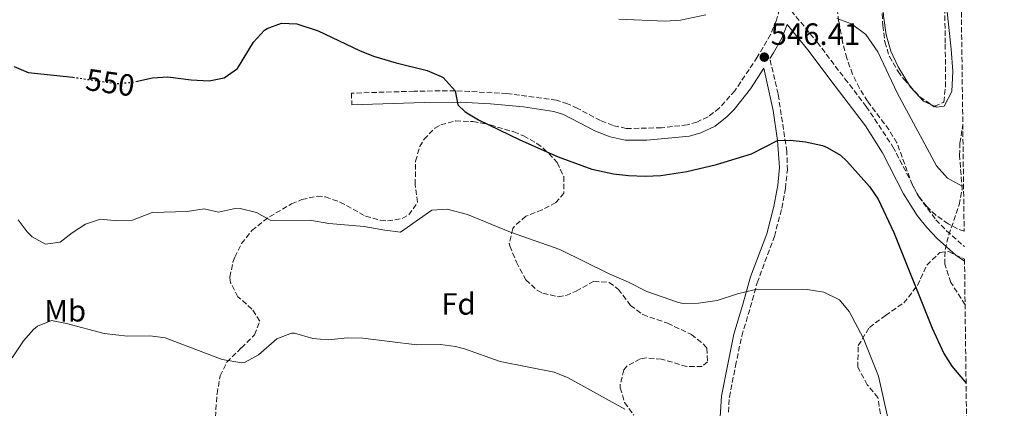
# Model space of a CAD drawing. Units: metres. Extents: x 583318 to 586748, y 4749758 to 4752113.
# Drawn here: x 586426 to 586747, y 4750873 to 4750999 of the extents above; entities that cross this region are included whole.
import ezdxf
from ezdxf.enums import TextEntityAlignment as Align

# ---------------------------------------------------------------- set-up
doc = ezdxf.new("R2010")
doc.units = ezdxf.units.M
doc.header["$MEASUREMENT"] = 0
doc.linetypes.add('DGN Style 3', pattern=[2.435890702152634, 1.739921930109024, -0.6959687720436097])
doc.linetypes.add('DGN Style 5', pattern=[1.217945351076317, 0.5219765790327072, -0.6959687720436097])
for name, color, linetype, lineweight in [('Barranco lineal', 142, 'DGN Style 3', 13), ('Camino', 7, 'DGN Style 3', 0), ('Cota de curva de nivel directora', 7, 'Continuous', 0), ('Cota de punto acotado terreno', 7, 'Continuous', 0), ('Curva de nivel directora', 30, 'Continuous', 30), ('Curva de nivel directora no vista', 30, 'DGN Style 5', 30), ('Curva de nivel intermedia', 30, 'Continuous', 0), ('Etiqueta de uso rústico', 92, 'Continuous', 0), ('Etiqueta de zona arbolada', 92, 'Continuous', 0), ('Línea de cambio de uso (parcela vista)', 92, 'Continuous', 0), ('Margen derecho', 7, 'Continuous', 0), ('Punto acotado terreno (símbolo)', 7, 'Continuous', 0), ('Zona arbolada', 92, 'DGN Style 3', 0)]:
    doc.layers.add(name, color=color, linetype=linetype, lineweight=lineweight)
doc.styles.add('Style-Arial', font='arial.ttf')

# ---------------------------------------------------------------- blocks, each defined once
blk = doc.blocks.new('5PATER')
at = {"layer": 'Punto acotado terreno (símbolo)', "linetype": 'Continuous', "lineweight": 0}
h = blk.add_hatch(color=51, dxfattribs=at)
edge = h.paths.add_edge_path()
edge.add_ellipse((0, 0), major_axis=(-0.1095731443231308, -0.1110710700762829), ratio=0.9994222409660317, start_angle=0, end_angle=360)

msp = doc.modelspace()

# ---------------------------------------------------------------- linework, layer by layer
at = {"layer": 'Barranco lineal', "color": 142, "linetype": 'DGN Style 3', "lineweight": 13}
msp.add_polyline3d([(586734.3600000005, 4750906.310000001, 548.1600000000036), (586729.7400000002, 4750913.600000001, 547.8399999999965), (586727.7599999999, 4750919.57, 547.5399999999936), (586727.8499999996, 4750924.34, 547.1699999999983), (586729.0599999996, 4750929.15, 546.6600000000036), (586732.4400000004, 4750938.890000001, 545.529999999999), (586733.3799999999, 4750943.83, 545.0800000000017), (586732.5800000001, 4750954.99, 544.4700000000012), (586732.6799999997, 4750959.01, 544.3399999999965), (586733.6200000001, 4750964.859999999, 544.2200000000012)], dxfattribs=at)
at = {"layer": 'Camino', "color": 7, "linetype": 'DGN Style 3', "lineweight": 0}
for points in [[(586674.5399999977, 4751005.11, 544.4600000000064), (586672.8199999988, 4750999.100000001, 545.029999999999), (586670.9400000012, 4750994.490000002, 545.5200000000042), (586666.6000000006, 4750987.090000001, 546.3500000000058), (586659.2800000003, 4750976.130000002, 547.7299999999959), (586654.1999999997, 4750970.449999999, 548.3899999999995), (586650.5199999984, 4750967.650000001, 548.4499999999971), (586646.8799999995, 4750965.890000002, 548.570000000007), (586643.719999999, 4750965.010000002, 548.6900000000024), (586635.3199999991, 4750964.050000003, 548.75), (586623.8399999993, 4750963.810000001, 548.6900000000024), (586619.5599999989, 4750964.77, 548.6900000000024), (586615.4400000017, 4750966.37, 548.6300000000048), (586608.0399999989, 4750970.369999999, 548.570000000007), (586604.6799999994, 4750971.890000002, 548.6300000000048), (586601.0799999984, 4750973.010000001, 548.6900000000024), (586584.9499999994, 4750975.210000001, 548.9600000000064), (586568, 4750976.130000002, 549.7700000000042), (586554.6400000004, 4750975.970000001, 550.5500000000029), (586534.2399999977, 4750975.329999999, 551.2100000000065), (586534.3500000016, 4750971.570000002, 551.2100000000065)], [(586678.3099999984, 4751004.630000002, 544.4600000000064), (586677.6400000001, 4751002.260000001, 544.6600000000036), (586686.1499999972, 4750991.930000001, 545.1600000000036), (586695.1599999995, 4750980.050000002, 546.1600000000036), (586702.1499999989, 4750970.980000001, 546.1600000000036), (586710.8099999981, 4750957.880000001, 546.1999999999972), (586719.2399999968, 4750941.650000001, 546.3999999999943), (586724.8400000005, 4750934.05, 546.5800000000017), (586728.2899999993, 4750930.450000001, 546.729999999996), (586733.7499999999, 4750925.620000001, 547.1000000000058), (586734.1200000009, 4750925.37, 547.1300000000048)], [(586657.1599999992, 4750871.240000002, 559.6699999999983), (586657.4699999976, 4750876.210000002, 559.2200000000012), (586659.5100000006, 4750886.369999999, 557.5399999999936), (586661.510000001, 4750896.130000002, 556.7599999999949), (586664.3099999973, 4750905.41, 556.0399999999937), (586666.5500000013, 4750913.49, 554.7200000000012), (586672.1700000007, 4750928.62, 553.2899999999937), (586674.569999999, 4750937.810000001, 552.4299999999931), (586675.7699999993, 4750944.24, 551.7200000000012), (586676.3900000006, 4750950.189999999, 551.0099999999948), (586676.2399999986, 4750956.27, 550.3600000000006), (586673.3799999978, 4750975.029999999, 547.7899999999938), (586670.6700000009, 4750986.61, 547.3600000000007)]]:
    msp.add_polyline3d(points, dxfattribs=at)
at = {"layer": 'Curva de nivel directora', "color": 30, "linetype": 'Continuous', "lineweight": 30, "elevation": 550.0000000000002, "flags": 128}
for points in [[(586463.9399999989, 4750979.180000001), (586469.3599999992, 4750980.369999999), (586474.3599999994, 4750980.61), (586481.9199999988, 4750979.650000002), (586487.8399999997, 4750979.33), (586492.7300000002, 4750980.32), (586497.0699999988, 4750983.4), (586502.27, 4750991.95), (586505.8499999986, 4750995.840000001), (586506.7200000003, 4750996.449999999), (586511.3899999995, 4750998.220000002), (586516.4199999988, 4750997.900000002), (586523.3199999988, 4750995.650000001), (586536.8799999995, 4750989.220000001), (586541.3900000001, 4750987.420000001), (586548.82, 4750985.210000001), (586558.9199999986, 4750982.689999999), (586563.5299999998, 4750980.810000001), (586564.1599999999, 4750980.45), (586568, 4750976.130000002), (586568.959999999, 4750971.490000002), (586571.3599999995, 4750969.250000002), (586575.6499999987, 4750966.690000001), (586589.1600000005, 4750960.140000001), (586601.5999999993, 4750954.610000002), (586612.659999999, 4750950.550000002), (586619.6599999995, 4750949.01), (586624.6299999984, 4750948.430000001), (586630.1600000004, 4750948.210000002), (586635.1399999983, 4750948.5), (586643.6099999995, 4750949.74), (586653.2399999986, 4750952.050000002), (586664.7399999986, 4750955.560000001), (586673.2199999989, 4750959.87), (586677.3600000007, 4750959.970000001), (586682.3200000006, 4750959.420000001), (586687.8199999991, 4750958.230000002), (586689.3999999994, 4750957.650000001), (586693.6799999997, 4750955.070000002), (586695.839999999, 4750953.170000002), (586703.1900000004, 4750944.840000001), (586706.0599999982, 4750940.710000001), (586711.0899999996, 4750929.890000002), (586723.5700000009, 4750898.66), (586727.3999999998, 4750890.37), (586730.0599999996, 4750886.260000002), (586734.6799999997, 4750880.720000001)], [(586424.1999999996, 4750984.050000001), (586428.7799999996, 4750982.060000001), (586443.3199999994, 4750980.53), (586443.3599999996, 4750980.53)]]:
    msp.add_lwpolyline(points, dxfattribs=at)
at = {"layer": 'Curva de nivel directora no vista', "color": 30, "linetype": 'DGN Style 5', "lineweight": 30, "elevation": 550.0000000000005, "flags": 128}
msp.add_lwpolyline([(586443.3599999996, 4750980.53), (586457.8799999993, 4750978.449999999), (586462.8499999981, 4750978.95), (586463.9399999989, 4750979.180000001)], dxfattribs=at)
at = {"layer": 'Curva de nivel intermedia', "color": 30, "linetype": 'Continuous', "lineweight": 0, "flags": 128}
for points, elevation in [([(586621.3800000006, 4750999.489999999), (586636.5199999994, 4750998.850000001), (586641.5000000016, 4750999.179999999), (586649.800000001, 4751000.929999999)], 545), ([(586692.4800000017, 4750999.65), (586697.360000001, 4750997.970000002), (586701.9600000011, 4750994.449999998), (586705.8800000016, 4750988.77), (586712.1600000003, 4750975.409999999), (586725.0800000018, 4750951.649999999), (586728.6, 4750947.57), (586733.4400000013, 4750945.009999999)], 545), ([(586733.4400000013, 4750945.009999999), (586733.8600000016, 4750945.269999998)], 545), ([(586425.5200000006, 4750934.05), (586428.4599999998, 4750930.08), (586430.0400000003, 4750928.449999998), (586434.400000001, 4750926.05), (586439.2400000002, 4750926.689999999), (586443.1500000019, 4750929.800000001), (586447.4600000011, 4750932.619999999), (586452.3700000019, 4750934.199999999), (586457.8800000015, 4750933.649999999), (586462.8700000005, 4750933.940000001), (586469.2400000008, 4750936.37), (586480.6, 4750936.689999999), (586486.1600000011, 4750937.65), (586490.8400000016, 4750936.529999998), (586495.7600000012, 4750937.57), (586497.9200000004, 4750937.730000001), (586503.2800000004, 4750936.37), (586507.7300000006, 4750933.949999999), (586508.6400000004, 4750933.810000001), (586520.6000000008, 4750933.890000001), (586526.8000000011, 4750932.850000001), (586538.4100000006, 4750931.899999999), (586545.160000001, 4750930.609999999), (586550.1699999999, 4750930.050000001)], 555.0000000000001), ([(586550.1699999999, 4750930.050000001), (586560.4400000006, 4750937.17), (586565.4400000008, 4750937.470000001), (586572.1200000016, 4750935.730000001), (586586.1200000006, 4750930.050000001), (586602.2000000007, 4750924.369999999), (586618.2800000004, 4750916.369999999), (586624.5999999993, 4750913.73), (586630.5500000016, 4750910.689999999), (586640.9000000004, 4750907.04), (586642.3900000014, 4750906.77), (586647.3900000014, 4750906.87), (586653.5400000004, 4750907.76), (586660.1100000018, 4750909.890000001), (586665.5900000002, 4750911.17), (586682.8700000005, 4750911.329999999), (586688.3100000009, 4750910.449999998), (586693.3500000011, 4750907.970000001), (586696.5300000019, 4750904.08), (586701.150000002, 4750895.569999998), (586706.160000001, 4750883.019999999), (586709.3500000006, 4750868.449999999)], 555.0000000000003), ([(586423.5200000001, 4750889), (586427.2300000006, 4750894.529999999), (586430.4900000016, 4750898.24), (586431.7900000003, 4750899.330000001), (586436.4300000005, 4750901.17), (586441.3400000012, 4750900.220000001), (586453.6300000002, 4750896.930000001), (586461.1500000017, 4750896.13), (586468.4699999996, 4750896.21), (586473.4299999995, 4750895.54), (586492.0100000006, 4750888.460000001), (586498.4400000012, 4750887.380000001), (586499.5499999998, 4750887.569999999), (586503.9300000007, 4750889.970000001), (586509.8700000019, 4750895.249999999), (586514.6500000008, 4750897.02), (586515.6699999999, 4750897.010000001), (586521.6700000014, 4750895.33), (586526.6600000004, 4750894.930000001), (586532.9500000002, 4750895.49), (586537.9600000014, 4750895.470000001), (586555.5900000003, 4750893.249999999), (586563.2300000001, 4750893.329999999), (586568.19, 4750892.699999999), (586571.0700000012, 4750891.970000001), (586582.7300000021, 4750887.84), (586600.3099999996, 4750884.369999998), (586604.9600000009, 4750882.509999999)], 560), ([(586604.9600000009, 4750882.509999999), (586623.4300000003, 4750872.289999999)], 560)]:
    msp.add_lwpolyline(points, dxfattribs=dict(at, elevation=elevation))
at = {"layer": 'Línea de cambio de uso (parcela vista)', "color": 92, "linetype": 'Continuous', "lineweight": 0, "extrusion": (-0.02324200619114684, 0.01106887399843288, 0.9996685896719061), "elevation": 39493.93982625049, "flags": 128}
msp.add_lwpolyline([(-4541650.296790437, -1512555.632744908), (-4541650.296790437, -1512557.003982383)], dxfattribs=at)
at = {"layer": 'Línea de cambio de uso (parcela vista)', "color": 92, "linetype": 'Continuous', "lineweight": 0}
for points in [[(586716.2597000003, 4750977.817600001, 542.7654999999941), (586712.5199999996, 4750983.890000001, 542.7100000000064), (586710.1200000001, 4750989.01, 542.5899999999965), (586708.6399999997, 4750994.369999999, 542.4100000000036), (586707.7599999999, 4751000.609999999, 542.2899999999936), (586706.9199999999, 4751013.57, 542.2899999999936), (586706.6399999997, 4751025.33, 541.3300000000017), (586705.7599999999, 4751031.49, 540.429999999993), (586705.4000000004, 4751039.41, 539.9499999999971), (586705.5599999996, 4751052.529999999, 538.2700000000041), (586705.5999999996, 4751059.41, 538.3899999999994), (586707.2800000003, 4751064.130000001, 538.3300000000017), (586709.7199999997, 4751065.49, 538.2700000000041), (586712.5599999996, 4751064.850000001, 537.9700000000012), (586717.3600000005, 4751062.529999999, 537.7299999999959), (586721.7599999999, 4751057.730000001, 537.6100000000006), (586723.04, 4751053.65, 537.8500000000058), (586725.8799999999, 4751041.730000001, 538.8099999999977), (586727.4000000004, 4751034.930000001, 539.0500000000029), (586728, 4751030.77, 539.0500000000029), (586727.9737, 4751018.0844, 539.9974999999977)], [(586727.9737, 4751018.0844, 539.9974999999977), (586727.9600000001, 4751011.49, 540.4900000000052), (586728.3200000003, 4751003.970000001, 540.8500000000058), (586729.8399999999, 4750989.65, 541.5099999999948), (586730.3200000003, 4750982.529999999, 542.1699999999983), (586730.0800000001, 4750975.890000001, 542.6499999999943), (586727.5599999996, 4750971.09, 542.8899999999994), (586725.04, 4750970.77, 542.8899999999994), (586724.4708000004, 4750971.040999999, 542.8736999999965)], [(586723.2331999998, 4750971.6304, 542.8383999999933), (586720.8399999999, 4750972.77, 542.7700000000041), (586716.5599999996, 4750977.33, 542.7700000000041), (586716.2597000003, 4750977.817600001, 542.7654999999941)]]:
    msp.add_polyline3d(points, dxfattribs=at)
at = {"layer": 'Margen derecho', "color": 7, "linetype": 'Continuous', "lineweight": 0}
for points in [[(586670.6700000009, 4750986.61, 547.3600000000007), (586671.8799999978, 4750988.480000001, 545.9799999999959), (586674.5399999977, 4750993.250000001, 545.479999999996), (586676.3199999991, 4750997.700000001, 544.6600000000036), (586683.0699999994, 4750989.5, 545.1600000000036), (586692.0399999992, 4750977.670000002, 546.1600000000036), (586701.8699999994, 4750964.630000002, 546.1699999999984), (586707.4200000018, 4750955.890000002, 546.1999999999972), (586714.2199999989, 4750942.520000001, 546.3500000000058), (586718.6900000015, 4750935.42, 546.479999999996), (586721.8299999974, 4750931.52, 546.5800000000017), (586725.2800000008, 4750927.9, 546.7200000000012), (586731.3299999969, 4750922.520000001, 547.1000000000058), (586734.1799999991, 4750920.58, 547.279999999999)], [(586534.3500000016, 4750971.570000002, 551.2100000000065), (586557.9400000017, 4750972.290000001, 550.4100000000036), (586569.6299999994, 4750972.350000001, 549.6699999999984), (586579.6000000006, 4750971.850000001, 549.1300000000047), (586590.3699999996, 4750970.900000001, 548.8500000000058), (586600.2600000004, 4750969.320000002, 548.6900000000024), (586603.3400000005, 4750968.359999999, 548.6300000000048), (586613.8500000003, 4750962.95, 548.6300000000048), (586618.5799999977, 4750961.12, 548.6900000000024), (586623.4599999993, 4750960.040000003, 548.6900000000024), (586630.5699999994, 4750959.970000001, 548.7200000000013), (586644.440000001, 4750961.300000001, 548.6900000000024), (586648.2099999995, 4750962.350000001, 548.570000000007), (586652.8000000005, 4750964.62, 548.4400000000024), (586656.7600000014, 4750967.670000001, 548.3899999999995), (586659.0799999969, 4750969.989999999, 548.1900000000023), (586664.3299999974, 4750976.770000001, 547.3600000000007), (586668.6900000004, 4750983.53, 546.1999999999972), (586671.8099999985, 4750969.680000001, 548.4700000000012), (586673.2199999989, 4750959.87, 549.8399999999966), (586673.8099999991, 4750951.07, 550.9199999999983), (586673.2899999982, 4750945.359999999, 551.6300000000048), (586672.0199999987, 4750938.37, 552.4299999999931), (586669.6799999984, 4750929.410000003, 553.2899999999937), (586664.4200000013, 4750915.41, 554.6100000000006), (586661.8099999983, 4750906.130000004, 556.0399999999937), (586658.9800000008, 4750896.770000001, 556.7599999999949), (586656.9600000002, 4750886.890000002, 557.5399999999936), (586654.8799999993, 4750876.550000002, 559.2200000000012), (586654.2800000003, 4750866.33, 560.1600000000036)]]:
    msp.add_polyline3d(points, dxfattribs=at)
at = {"layer": 'Zona arbolada', "color": 92, "linetype": 'DGN Style 3', "lineweight": 0, "extrusion": (-0.05965120290302774, -0.08574920075669172, 0.9945294407717704), "elevation": -441847.3061431405, "flags": 128}
msp.add_lwpolyline([(-2231462.473225173, 4212050.887643571), (-2231457.59246549, 4212049.784793713), (-2231453.215356124, 4212049.784793713)], dxfattribs=at)
at = {"layer": 'Zona arbolada', "color": 92, "linetype": 'DGN Style 3', "lineweight": 0, "extrusion": (0.08882305100651013, 0.1276799654421881, 0.9878300926953869), "elevation": 659258.2410096693, "flags": 128}
msp.add_lwpolyline([(2231516.326616912, -4183502.04249417), (2231515.100155987, -4183502.04249417), (2231514.974081819, -4183502.268164181)], dxfattribs=at)
at = {"layer": 'Zona arbolada', "color": 92, "linetype": 'DGN Style 3', "lineweight": 0}
for points in [[(586732.2599999999, 4751072.41, 539.9499999999971), (586734.0499999998, 4750930.300000001, 548.6999999999971), (586731.8499999996, 4750931.100000001, 548.4100000000036), (586728.8799999999, 4750932.689999999, 547.9499999999971), (586724.79, 4750935.529999999, 547.3899999999994), (586722, 4750938.210000001, 547.1100000000006), (586718.8799999999, 4750942.180000001, 546.9799999999959), (586717.2000000002, 4750945.33, 546.9900000000052), (586712.1200000001, 4750959.17, 547.1100000000006), (586709.5099999999, 4750963.430000001, 547.0599999999977), (586702.5199999996, 4750972.689999999, 546.6900000000023), (586699.9100000003, 4750976.949999999, 546.5099999999948), (586697.6399999997, 4750981.57, 546.3000000000029), (586695.7599999999, 4750986.75, 545.9499999999971), (586694.3499999996, 4750992.16, 545.5599999999977), (586693.1200000001, 4750998.77, 545.0099999999948), (586691.04, 4751017.25, 543.929999999993)], [(586734.0499999998, 4750930.300000001, 548.6999999999971), (586731.8499999996, 4750931.100000001, 548.4100000000036), (586728.8799999999, 4750932.689999999, 547.9499999999971), (586724.79, 4750935.529999999, 547.3899999999994), (586722, 4750938.210000001, 547.1100000000006), (586718.8799999999, 4750942.180000001, 546.9799999999959), (586717.2000000002, 4750945.33, 546.9900000000052), (586712.1200000001, 4750959.17, 547.1100000000006), (586709.5099999999, 4750963.430000001, 547.0599999999977), (586702.5199999996, 4750972.689999999, 546.6900000000023), (586699.9100000003, 4750976.949999999, 546.5099999999948), (586697.6399999997, 4750981.57, 546.3000000000029), (586695.7599999999, 4750986.75, 545.9499999999971), (586694.3499999996, 4750992.16, 545.5599999999977), (586693.1200000001, 4750998.77, 545.0099999999948), (586691.04, 4751017.25, 543.929999999993)], [(586706.2800000003, 4751018.289999999, 545.6100000000006), (586707.5599999996, 4750997.41, 546.75), (586708.1600000003, 4750992.050000001, 546.75), (586709.6699999999, 4750987.289999999, 546.8699999999953), (586712.5099999999, 4750982.390000001, 546.7200000000012), (586714.3600000005, 4750979.890000001, 546.6300000000047), (586716.2597000003, 4750977.817600001, 546.5651999999973)], [(586724.4708000004, 4750971.040999999, 546.4149000000034), (586727.4000000004, 4750972.449999999, 545.9700000000012), (586728, 4750977.380000001, 545.3800000000047), (586727.8799999999, 4750991.59, 544.1100000000006), (586727.6600000003, 4751010, 543.0599999999977), (586727.9737, 4751018.0844, 542.6465000000027)], [(586489.8700000001, 4750869.65, 566.529999999999), (586490.3899999997, 4750877.25, 564.9700000000012), (586491.4299999997, 4750883.09, 563.4700000000012), (586493.5499999998, 4750887.609999999, 562.8600000000006), (586498.3499999996, 4750892.289999999, 562.75), (586502.6299999999, 4750896.529999999, 562.029999999999), (586504.3099999996, 4750901.01, 561.0099999999948), (586501.79, 4750904.930000001, 560.529999999999), (586497.2000000002, 4750908.930000001, 560.2299999999959), (586494.8099999996, 4750913.51, 560.070000000007), (586494.5999999996, 4750915.33, 559.9900000000052), (586495.5700000003, 4750920.189999999, 559.7200000000012), (586496.2000000002, 4750921.810000001, 559.6300000000047), (586498.4100000003, 4750926.279999999, 559.3500000000058), (586501.79, 4750930.49, 559.0399999999936), (586507.4600000001, 4750935.039999999, 558.5500000000029), (586514.7100000001, 4750939.199999999, 558.029999999999), (586518.04, 4750940.609999999, 557.8300000000017), (586523.0099999999, 4750941.730000001, 557.4900000000052), (586525.7999999998, 4750941.49, 557.3500000000058), (586530.4900000002, 4750939.82, 557.2599999999948), (586538.8399999999, 4750935.25, 557.1100000000006), (586543.7100000001, 4750933.869999999, 557.070000000007), (586545.9600000001, 4750933.65, 557.0500000000029), (586550.7800000003, 4750934.430000001, 557.0899999999965), (586552.9199999999, 4750935.65, 557.0500000000029), (586555.79, 4750939.75, 556.5800000000017), (586555.04, 4750945.57, 555.9700000000012), (586555.1200000001, 4750953.17, 555.3699999999953), (586556.5099999999, 4750957.9, 555.0899999999965), (586557.9199999999, 4750960.289999999, 555.0099999999948), (586561.4000000004, 4750963.9, 554.929999999993), (586563.3600000005, 4750965.01, 554.8899999999994), (586568.2100000001, 4750966.26, 554.7700000000041), (586573.8300000001, 4750966.09, 554.820000000007), (586579.4900000002, 4750964.970000001, 554.8699999999953), (586587.1900000004, 4750962.680000001, 554.8899999999994), (586590.3600000005, 4750961.41, 554.8899999999994), (586594.6799999997, 4750958.930000001, 554.929999999993), (586596.8399999999, 4750957.33, 554.9499999999971), (586600.3799999999, 4750953.850000001, 554.9499999999971), (586601.2800000003, 4750952.689999999, 554.9499999999971), (586603.4500000002, 4750948.180000001, 555.0500000000029), (586603.5199999996, 4750942.77, 555.429999999993), (586600.8799999999, 4750939.65, 555.8500000000058), (586596.4000000004, 4750937.33, 556.3899999999994), (586591.1200000001, 4750935.17, 557.1100000000006), (586587.3700000001, 4750931.960000001, 557.6199999999953), (586586.8399999999, 4750931.17, 557.7100000000064), (586585.6900000004, 4750926.25, 558.3500000000058), (586585.8799999999, 4750925.49, 558.429999999993), (586588.04, 4750920.210000001, 558.7299999999959), (586591.1200000001, 4750914.449999999, 558.9700000000012), (586594.75, 4750911.060000001, 559.3500000000058), (586596.6699999999, 4750910.050000001, 559.5099999999948), (586601.6799999997, 4750908.92, 559.8699999999953), (586604.1500000004, 4750909.33, 560.0500000000029), (586607.5499999998, 4750910.77, 560.2899999999936), (586613.2800000003, 4750913.970000001, 560.8899999999994), (586618.2800000003, 4750913.600000001, 560.9499999999971), (586621.2699999996, 4750911.33, 560.9499999999971), (586625.2699999996, 4750906.130000001, 561.0099999999948), (586629.2800000003, 4750903.109999999, 561.0599999999977), (586637.3099999996, 4750900.289999999, 561.3099999999977), (586645.1100000005, 4750896.609999999, 561.6100000000006), (586649.0199999996, 4750893.49, 561.7400000000052), (586650.1100000005, 4750892.210000001, 561.7899999999936), (586650.3099999996, 4750887.730000001, 562.1499999999943), (586648.5899999999, 4750886.210000001, 562.2700000000041), (586643.5800000001, 4750886.17, 562.4700000000012), (586635.3499999996, 4750888.609999999, 562.75), (586630.3700000001, 4750888.970000001, 563.070000000007), (586628.4299999997, 4750888.689999999, 563.2299999999959), (586624.1100000005, 4750886.369999999, 563.75), (586623.0700000003, 4750885.09, 563.8899999999994), (586621.8300000001, 4750880.180000001, 564.1600000000036), (586621.9100000003, 4750879.25, 564.1900000000023), (586623.3099999996, 4750874.449999999, 564.2400000000052), (586626.2699999996, 4750870.300000001, 564.5500000000029)], [(586489.8700000001, 4750869.65, 566.529999999999), (586490.3899999997, 4750877.25, 564.9700000000012), (586491.4299999997, 4750883.09, 563.4700000000012), (586493.5499999998, 4750887.609999999, 562.8600000000006), (586498.3499999996, 4750892.289999999, 562.75), (586502.6299999999, 4750896.529999999, 562.029999999999), (586504.3099999996, 4750901.01, 561.0099999999948), (586501.79, 4750904.930000001, 560.529999999999), (586497.2000000002, 4750908.930000001, 560.2299999999959), (586494.8099999996, 4750913.51, 560.070000000007), (586494.5999999996, 4750915.33, 559.9900000000052), (586495.5700000003, 4750920.189999999, 559.7200000000012), (586496.2000000002, 4750921.810000001, 559.6300000000047), (586498.4100000003, 4750926.279999999, 559.3500000000058), (586501.79, 4750930.49, 559.0399999999936), (586507.4600000001, 4750935.039999999, 558.5500000000029), (586514.7100000001, 4750939.199999999, 558.029999999999), (586518.04, 4750940.609999999, 557.8300000000017), (586523.0099999999, 4750941.730000001, 557.4900000000052), (586525.7999999998, 4750941.49, 557.3500000000058), (586530.4900000002, 4750939.82, 557.2599999999948), (586538.8399999999, 4750935.25, 557.1100000000006), (586543.7100000001, 4750933.869999999, 557.070000000007), (586545.9600000001, 4750933.65, 557.0500000000029), (586550.7800000003, 4750934.430000001, 557.0899999999965), (586552.9199999999, 4750935.65, 557.0500000000029), (586555.79, 4750939.75, 556.5800000000017), (586555.04, 4750945.57, 555.9700000000012), (586555.1200000001, 4750953.17, 555.3699999999953), (586556.5099999999, 4750957.9, 555.0899999999965), (586557.9199999999, 4750960.289999999, 555.0099999999948), (586561.4000000004, 4750963.9, 554.929999999993), (586563.3600000005, 4750965.01, 554.8899999999994), (586568.2100000001, 4750966.26, 554.7700000000041), (586573.8300000001, 4750966.09, 554.820000000007), (586579.4900000002, 4750964.970000001, 554.8699999999953), (586587.1900000004, 4750962.680000001, 554.8899999999994), (586590.3600000005, 4750961.41, 554.8899999999994), (586594.6799999997, 4750958.930000001, 554.929999999993), (586596.8399999999, 4750957.33, 554.9499999999971), (586600.3799999999, 4750953.850000001, 554.9499999999971), (586601.2800000003, 4750952.689999999, 554.9499999999971), (586603.4500000002, 4750948.180000001, 555.0500000000029), (586603.5199999996, 4750942.77, 555.429999999993), (586600.8799999999, 4750939.65, 555.8500000000058), (586596.4000000004, 4750937.33, 556.3899999999994), (586591.1200000001, 4750935.17, 557.1100000000006), (586587.3700000001, 4750931.960000001, 557.6199999999953), (586586.8399999999, 4750931.17, 557.7100000000064), (586585.6900000004, 4750926.25, 558.3500000000058), (586585.8799999999, 4750925.49, 558.429999999993), (586588.04, 4750920.210000001, 558.7299999999959), (586591.1200000001, 4750914.449999999, 558.9700000000012), (586594.75, 4750911.060000001, 559.3500000000058), (586596.6699999999, 4750910.050000001, 559.5099999999948), (586601.6799999997, 4750908.92, 559.8699999999953), (586604.1500000004, 4750909.33, 560.0500000000029), (586607.5499999998, 4750910.77, 560.2899999999936), (586613.2800000003, 4750913.970000001, 560.8899999999994), (586618.2800000003, 4750913.600000001, 560.9499999999971), (586621.2699999996, 4750911.33, 560.9499999999971), (586625.2699999996, 4750906.130000001, 561.0099999999948), (586629.2800000003, 4750903.109999999, 561.0599999999977), (586637.3099999996, 4750900.289999999, 561.3099999999977), (586645.1100000005, 4750896.609999999, 561.6100000000006), (586649.0199999996, 4750893.49, 561.7400000000052), (586650.1100000005, 4750892.210000001, 561.7899999999936), (586650.3099999996, 4750887.730000001, 562.1499999999943), (586648.5899999999, 4750886.210000001, 562.2700000000041), (586643.5800000001, 4750886.17, 562.4700000000012), (586635.3499999996, 4750888.609999999, 562.75), (586630.3700000001, 4750888.970000001, 563.070000000007), (586628.4299999997, 4750888.689999999, 563.2299999999959), (586624.1100000005, 4750886.369999999, 563.75), (586623.0700000003, 4750885.09, 563.8899999999994), (586621.8300000001, 4750880.180000001, 564.1600000000036), (586621.9100000003, 4750879.25, 564.1900000000023), (586623.3099999996, 4750874.449999999, 564.2400000000052), (586626.2699999996, 4750870.300000001, 564.5500000000029)], [(586706.75, 4750870.77, 559.3899999999994), (586705.9500000002, 4750876.050000001, 558.1900000000023), (586702.4699999997, 4750880.210000001, 557.7100000000064), (586699.3899999997, 4750885.970000001, 557.4700000000012), (586699.5099999999, 4750893.01, 556.9900000000052), (586703.1500000004, 4750898.930000001, 556.3899999999994), (586708.3899999997, 4750902.850000001, 556.029999999999), (586714.3499999996, 4750906.930000001, 554.7700000000041), (586718.8300000001, 4750912.609999999, 553.6900000000023), (586721.8799999999, 4750919.25, 552.6699999999983), (586726.1600000003, 4750923.41, 552.1300000000047), (586728.9199999999, 4750923.65, 552.25), (586734.1699999999, 4750921.199999999, 552.3600000000006), (586747.1500000004, 4749894.600000001, 680.0599999999977)], [(586706.75, 4750870.77, 559.3899999999994), (586705.9500000002, 4750876.050000001, 558.1900000000023), (586702.4699999997, 4750880.210000001, 557.7100000000064), (586699.3899999997, 4750885.970000001, 557.4700000000012), (586699.5099999999, 4750893.01, 556.9900000000052), (586703.1500000004, 4750898.930000001, 556.3899999999994), (586708.3899999997, 4750902.850000001, 556.029999999999), (586714.3499999996, 4750906.930000001, 554.7700000000041), (586718.8300000001, 4750912.609999999, 553.6900000000023), (586721.8799999999, 4750919.25, 552.6699999999983), (586726.1600000003, 4750923.41, 552.1300000000047), (586728.9199999999, 4750923.65, 552.25), (586734.1699999999, 4750921.199999999, 552.3600000000006)]]:
    msp.add_polyline3d(points, dxfattribs=at)

# ---------------------------------------------------------------- block references
at = {"layer": 'Punto acotado terreno (símbolo)', "color": 7, "linetype": 'Continuous', "lineweight": 0, "xscale": 10, "yscale": 10, "zscale": 10}
msp.add_blockref('5PATER', (586668.8799999983, 4750987.090000001, 546.410000000004), dxfattribs=at)

# ---------------------------------------------------------------- texts
at = {"layer": 'Cota de curva de nivel directora', "color": 7, "linetype": 'Continuous', "lineweight": 0, "style": 'Style-Arial'}
msp.add_text('550', height=7.000000000000002, rotation=351.8699, dxfattribs=at).set_placement((586455.5722676842, 4750978.783791477, 550), align=Align.MIDDLE_CENTER)
at = {"layer": 'Cota de punto acotado terreno', "color": 7, "linetype": 'Continuous', "lineweight": 0, "style": 'Style-Arial'}
msp.add_text('546.41', height=7.000000000000002, dxfattribs=at).set_placement((586670.9600000018, 4750991.090000001, 546.4100000000036))
at = {"layer": 'Etiqueta de uso rústico', "color": 92, "linetype": 'Continuous', "lineweight": 0, "style": 'Style-Arial'}
msp.add_text('Mb', height=7.000000000000002, dxfattribs=at).set_placement((586440.8502462456, 4750904.36001, 559.279999999999), align=Align.MIDDLE_CENTER)
at = {"layer": 'Etiqueta de zona arbolada', "color": 92, "linetype": 'Continuous', "lineweight": 0, "style": 'Style-Arial'}
msp.add_text('Fd', height=7.000000000000002, dxfattribs=at).set_placement((586569.1274413666, 4750906.60001, 558.3699999999953), align=Align.MIDDLE_CENTER)

doc.saveas('drawing.dxf')
